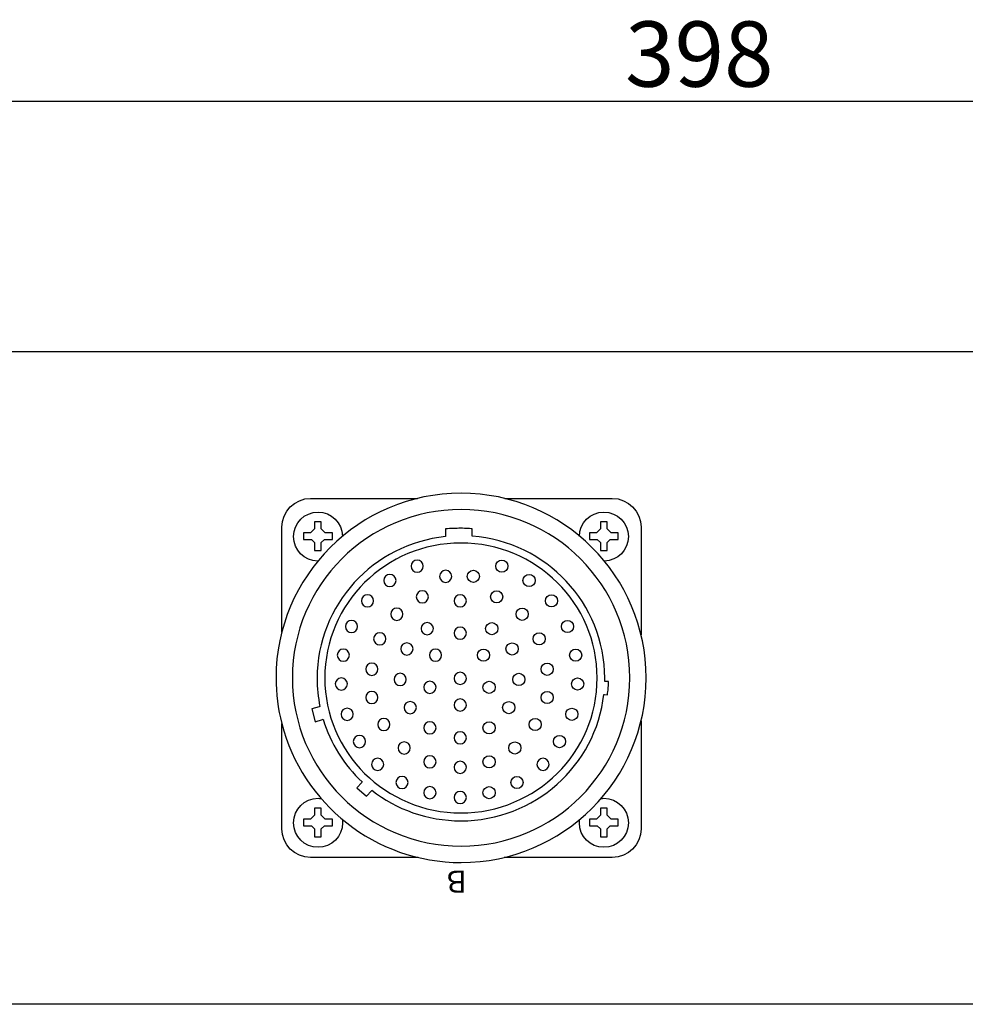
# Model space of a CAD drawing. Units: millimetres. Extents: x 0 to 517, y 5 to 540.
# Drawn here: x 161 to 277, y 420 to 540 of the extents above; entities that cross this region are included whole.
import ezdxf

# ---------------------------------------------------------------- set-up
doc = ezdxf.new("R2010")
doc.units = ezdxf.units.MM
doc.layers.get('Defpoints').update_dxf_attribs({"color": 252})
doc.styles.get("Standard").update_dxf_attribs({"font": 'arial.ttf'})
doc.dimstyles.new('ISO-25', dxfattribs={"dimtxt": 8, "dimasz": 5, "dimexe": 1.25, "dimexo": 0.625, "dimtad": 1, "dimtxsty": 'Standard', "dimcen": 2.5, "dimadec": 0, "dimazin": 0, "dimtfac": 1, "dimtmove": 0, "dimatfit": 3, "dimfxl": 1, "dimarcsym": 0})

# ---------------------------------------------------------------- blocks, each defined once
blk = doc.blocks.new('A$C09D841B4')
for p, q in [((2.215, 16.7), (1.892, 16.7)), ((1.892, 16.7), (1.892, 16.354)), ((2.215, 16.354), (2.215, 16.7)), ((16.214, 16.7), (15.892, 16.7)), ((15.892, 16.7), (15.892, 16.354)), ((16.214, 16.354), (16.214, 16.7)), ((1.347, 16.155), (1.347, 15.832)), ((1.693, 16.155), (1.347, 16.155)), ((1.892, 16.354), (1.693, 16.155)), ((2.413, 16.155), (2.215, 16.354)), ((2.759, 16.155), (2.413, 16.155)), ((2.759, 15.832), (2.759, 16.155)), ((15.347, 16.155), (15.347, 15.832)), ((15.693, 16.155), (15.347, 16.155)), ((15.892, 16.354), (15.693, 16.155)), ((16.413, 16.155), (16.214, 16.354)), ((16.759, 16.155), (16.413, 16.155)), ((16.759, 15.832), (16.759, 16.155)), ((1.347, 15.832), (1.737, 15.832)), ((1.737, 15.832), (1.892, 15.678)), ((1.892, 15.678), (1.892, 15.288)), ((2.215, 15.678), (2.369, 15.832)), ((2.215, 15.288), (2.215, 15.678)), ((2.369, 15.832), (2.759, 15.832)), ((15.347, 15.832), (15.737, 15.832)), ((15.737, 15.832), (15.892, 15.678)), ((15.892, 15.678), (15.892, 15.288)), ((16.214, 15.678), (16.369, 15.832)), ((16.214, 15.288), (16.214, 15.678)), ((16.369, 15.832), (16.759, 15.832)), ((1.892, 15.288), (2.215, 15.288)), ((15.892, 15.288), (16.214, 15.288)), ((2.215, 2.671), (1.892, 2.671)), ((1.892, 2.671), (1.892, 2.325)), ((2.215, 2.325), (2.215, 2.671)), ((16.214, 2.671), (15.892, 2.671)), ((15.892, 2.671), (15.892, 2.325)), ((16.214, 2.325), (16.214, 2.671)), ((1.347, 2.126), (1.347, 1.803)), ((1.693, 2.126), (1.347, 2.126)), ((1.892, 2.325), (1.693, 2.126)), ((2.413, 2.126), (2.215, 2.325)), ((2.759, 2.126), (2.413, 2.126)), ((2.759, 1.803), (2.759, 2.126)), ((15.347, 2.126), (15.347, 1.803)), ((15.693, 2.126), (15.347, 2.126)), ((15.892, 2.325), (15.693, 2.126)), ((16.413, 2.126), (16.214, 2.325)), ((16.759, 2.126), (16.413, 2.126)), ((16.759, 1.803), (16.759, 2.126)), ((1.347, 1.803), (1.737, 1.803)), ((1.737, 1.803), (1.892, 1.648)), ((1.892, 1.648), (1.892, 1.258)), ((2.215, 1.649), (2.369, 1.803)), ((2.215, 1.258), (2.215, 1.649)), ((2.369, 1.803), (2.759, 1.803)), ((15.347, 1.803), (15.737, 1.803)), ((15.737, 1.803), (15.892, 1.648)), ((15.892, 1.648), (15.892, 1.258)), ((16.214, 1.649), (16.369, 1.803)), ((16.214, 1.258), (16.214, 1.649)), ((16.369, 1.803), (16.759, 1.803)), ((1.892, 1.258), (2.215, 1.258)), ((15.892, 1.258), (16.214, 1.258))]:
    blk.add_line(p, q)
for points, knots in [([(0.28, 6.814), (0.097, 7.53), (0, 8.279), (0, 9.051), (0, 14.041), (4.067, 18.101), (9.065, 18.101), (14.063, 18.101), (18.129, 14.041), (18.129, 9.051), (18.129, 4.06), (14.063, 0), (9.065, 0), (4.839, 0), (1.28, 2.902), (0.28, 6.814)], [0, 0, 0, 0, 1, 1, 1, 2, 2, 2, 3, 3, 3, 4, 4, 4, 5, 5, 5, 5]), ([(17.33, 9.051), (17.33, 4.494), (13.629, 0.8), (9.065, 0.8), (4.5, 0.8), (0.8, 4.494), (0.8, 9.051), (0.8, 13.607), (4.5, 17.301), (9.065, 17.301), (13.629, 17.301), (17.33, 13.607), (17.33, 9.051)], [0, 0, 0, 0, 1, 1, 1, 2, 2, 2, 3, 3, 3, 4, 4, 4, 4]), ([(0.857, 15.976), (0.857, 16.638), (1.394, 17.176), (2.057, 17.176), (2.714, 17.176), (3.247, 16.648), (3.257, 15.994)], [0, 0, 0, 0, 1, 1, 1, 1.990535, 1.990535, 1.990535, 1.990535]), ([(14.857, 15.976), (14.857, 16.638), (15.394, 17.176), (16.057, 17.176), (16.72, 17.176), (17.257, 16.638), (17.257, 15.976), (17.257, 15.321), (16.732, 14.788), (16.081, 14.776)], [0, 0, 0, 0, 1, 1, 1, 2, 2, 2, 2.988225, 2.988225, 2.988225, 2.988225]), ([(8.308, 15.977), (4.769, 15.607), (2.011, 12.637), (2.011, 9.03), (2.011, 8.556), (2.059, 8.094), (2.149, 7.647)], [14, 14, 14, 14, 15, 15, 15, 16, 16, 16, 16]), ([(9.39, 16.374), (9.279, 16.378), (9.168, 16.38), (9.055, 16.38), (8.803, 16.38), (8.554, 16.37), (8.308, 16.35)], [9, 9, 9, 9, 10, 10, 10, 11, 11, 11, 11]), ([(16.098, 8.869), (16.099, 8.922), (16.1, 8.976), (16.1, 9.03), (16.1, 12.705), (13.238, 15.718), (9.604, 15.995)], [4, 4, 4, 4, 5, 5, 5, 6, 6, 6, 6]), ([(15.727, 9.046), (15.727, 5.393), (12.741, 2.431), (9.057, 2.431), (5.374, 2.431), (2.387, 5.393), (2.387, 9.046), (2.387, 12.699), (5.374, 15.66), (9.057, 15.66), (12.741, 15.66), (15.727, 12.699), (15.727, 9.046)], [0, 0, 0, 0, 1, 1, 1, 2, 2, 2, 3, 3, 3, 4, 4, 4, 4]), ([(7.209, 14.523), (7.209, 14.359), (7.075, 14.225), (6.91, 14.225), (6.745, 14.225), (6.611, 14.359), (6.611, 14.523), (6.611, 14.688), (6.745, 14.822), (6.91, 14.822), (7.075, 14.822), (7.209, 14.688), (7.209, 14.523)], [0, 0, 0, 0, 1, 1, 1, 2, 2, 2, 3, 3, 3, 4, 4, 4, 4]), ([(10.763, 14.523), (10.763, 14.359), (10.897, 14.225), (11.062, 14.225), (11.227, 14.225), (11.361, 14.359), (11.361, 14.523), (11.361, 14.688), (11.227, 14.822), (11.062, 14.822), (10.897, 14.822), (10.763, 14.688), (10.763, 14.523)], [0, 0, 0, 0, 1, 1, 1, 2, 2, 2, 3, 3, 3, 4, 4, 4, 4]), ([(5.878, 13.823), (5.878, 13.659), (5.744, 13.525), (5.579, 13.525), (5.414, 13.525), (5.28, 13.659), (5.28, 13.823), (5.28, 13.988), (5.414, 14.122), (5.579, 14.122), (5.744, 14.122), (5.878, 13.988), (5.878, 13.823)], [0, 0, 0, 0, 1, 1, 1, 2, 2, 2, 3, 3, 3, 4, 4, 4, 4]), ([(8.607, 14.026), (8.607, 13.861), (8.473, 13.728), (8.308, 13.728), (8.143, 13.728), (8.009, 13.861), (8.009, 14.026), (8.009, 14.191), (8.143, 14.325), (8.308, 14.325), (8.473, 14.325), (8.607, 14.191), (8.607, 14.026)], [0, 0, 0, 0, 1, 1, 1, 2, 2, 2, 3, 3, 3, 4, 4, 4, 4]), ([(9.365, 14.026), (9.365, 13.861), (9.499, 13.728), (9.664, 13.728), (9.829, 13.728), (9.963, 13.861), (9.963, 14.026), (9.963, 14.191), (9.829, 14.325), (9.664, 14.325), (9.499, 14.325), (9.365, 14.191), (9.365, 14.026)], [0, 0, 0, 0, 1, 1, 1, 2, 2, 2, 3, 3, 3, 4, 4, 4, 4]), ([(12.094, 13.823), (12.094, 13.659), (12.228, 13.525), (12.393, 13.525), (12.558, 13.525), (12.692, 13.659), (12.692, 13.823), (12.692, 13.988), (12.558, 14.122), (12.393, 14.122), (12.228, 14.122), (12.094, 13.988), (12.094, 13.823)], [0, 0, 0, 0, 1, 1, 1, 2, 2, 2, 3, 3, 3, 4, 4, 4, 4]), ([(4.778, 12.828), (4.778, 12.664), (4.644, 12.53), (4.479, 12.53), (4.314, 12.53), (4.18, 12.664), (4.18, 12.828), (4.18, 12.994), (4.314, 13.127), (4.479, 13.127), (4.644, 13.127), (4.778, 12.994), (4.778, 12.828)], [0, 0, 0, 0, 1, 1, 1, 2, 2, 2, 3, 3, 3, 4, 4, 4, 4]), ([(7.465, 13.025), (7.465, 12.86), (7.331, 12.727), (7.166, 12.727), (7.001, 12.727), (6.867, 12.86), (6.867, 13.025), (6.867, 13.19), (7.001, 13.324), (7.166, 13.324), (7.331, 13.324), (7.465, 13.19), (7.465, 13.025)], [0, 0, 0, 0, 1, 1, 1, 2, 2, 2, 3, 3, 3, 4, 4, 4, 4]), ([(9.321, 12.828), (9.321, 12.664), (9.187, 12.53), (9.022, 12.53), (8.857, 12.53), (8.724, 12.664), (8.724, 12.828), (8.724, 12.994), (8.857, 13.127), (9.022, 13.127), (9.187, 13.127), (9.321, 12.994), (9.321, 12.828)], [0, 0, 0, 0, 1, 1, 1, 2, 2, 2, 3, 3, 3, 4, 4, 4, 4]), ([(10.507, 13.025), (10.507, 12.86), (10.641, 12.727), (10.806, 12.727), (10.971, 12.727), (11.105, 12.86), (11.105, 13.025), (11.105, 13.19), (10.971, 13.324), (10.806, 13.324), (10.641, 13.324), (10.507, 13.19), (10.507, 13.025)], [0, 0, 0, 0, 1, 1, 1, 2, 2, 2, 3, 3, 3, 4, 4, 4, 4]), ([(13.194, 12.828), (13.194, 12.664), (13.328, 12.53), (13.493, 12.53), (13.658, 12.53), (13.792, 12.664), (13.792, 12.828), (13.792, 12.994), (13.658, 13.127), (13.493, 13.127), (13.328, 13.127), (13.194, 12.994), (13.194, 12.828)], [0, 0, 0, 0, 1, 1, 1, 2, 2, 2, 3, 3, 3, 4, 4, 4, 4]), ([(6.213, 12.169), (6.213, 12.004), (6.079, 11.87), (5.914, 11.87), (5.749, 11.87), (5.615, 12.004), (5.615, 12.169), (5.615, 12.334), (5.749, 12.467), (5.914, 12.467), (6.079, 12.467), (6.213, 12.334), (6.213, 12.169)], [0, 0, 0, 0, 1, 1, 1, 2, 2, 2, 3, 3, 3, 4, 4, 4, 4]), ([(11.759, 12.169), (11.759, 12.004), (11.893, 11.87), (12.058, 11.87), (12.223, 11.87), (12.357, 12.004), (12.357, 12.169), (12.357, 12.334), (12.223, 12.467), (12.058, 12.467), (11.893, 12.467), (11.759, 12.334), (11.759, 12.169)], [0, 0, 0, 0, 1, 1, 1, 2, 2, 2, 3, 3, 3, 4, 4, 4, 4]), ([(3.996, 11.567), (3.996, 11.402), (3.862, 11.269), (3.697, 11.269), (3.532, 11.269), (3.399, 11.402), (3.399, 11.567), (3.399, 11.732), (3.532, 11.865), (3.697, 11.865), (3.862, 11.865), (3.996, 11.732), (3.996, 11.567)], [0, 0, 0, 0, 1, 1, 1, 2, 2, 2, 3, 3, 3, 4, 4, 4, 4]), ([(7.707, 11.462), (7.707, 11.297), (7.573, 11.164), (7.408, 11.164), (7.243, 11.164), (7.109, 11.297), (7.109, 11.462), (7.109, 11.627), (7.243, 11.761), (7.408, 11.761), (7.573, 11.761), (7.707, 11.627), (7.707, 11.462)], [0, 0, 0, 0, 1, 1, 1, 2, 2, 2, 3, 3, 3, 4, 4, 4, 4]), ([(10.265, 11.462), (10.265, 11.297), (10.399, 11.164), (10.564, 11.164), (10.729, 11.164), (10.863, 11.297), (10.863, 11.462), (10.863, 11.627), (10.729, 11.761), (10.564, 11.761), (10.399, 11.761), (10.265, 11.627), (10.265, 11.462)], [0, 0, 0, 0, 1, 1, 1, 2, 2, 2, 3, 3, 3, 4, 4, 4, 4]), ([(13.976, 11.567), (13.976, 11.402), (14.109, 11.269), (14.274, 11.269), (14.439, 11.269), (14.573, 11.402), (14.573, 11.567), (14.573, 11.732), (14.439, 11.865), (14.274, 11.865), (14.109, 11.865), (13.976, 11.732), (13.976, 11.567)], [0, 0, 0, 0, 1, 1, 1, 2, 2, 2, 3, 3, 3, 4, 4, 4, 4]), ([(5.38, 10.965), (5.38, 10.8), (5.246, 10.667), (5.08, 10.667), (4.915, 10.667), (4.782, 10.8), (4.782, 10.965), (4.782, 11.13), (4.915, 11.263), (5.08, 11.263), (5.246, 11.263), (5.38, 11.13), (5.38, 10.965)], [0, 0, 0, 0, 1, 1, 1, 2, 2, 2, 3, 3, 3, 4, 4, 4, 4]), ([(9.321, 11.245), (9.321, 11.08), (9.187, 10.947), (9.022, 10.947), (8.857, 10.947), (8.724, 11.08), (8.724, 11.245), (8.724, 11.41), (8.857, 11.543), (9.022, 11.543), (9.187, 11.543), (9.321, 11.41), (9.321, 11.245)], [0, 0, 0, 0, 1, 1, 1, 2, 2, 2, 3, 3, 3, 4, 4, 4, 4]), ([(12.593, 10.965), (12.593, 10.8), (12.726, 10.667), (12.891, 10.667), (13.056, 10.667), (13.19, 10.8), (13.19, 10.965), (13.19, 11.13), (13.056, 11.263), (12.891, 11.263), (12.726, 11.263), (12.593, 11.13), (12.593, 10.965)], [0, 0, 0, 0, 1, 1, 1, 2, 2, 2, 3, 3, 3, 4, 4, 4, 4]), ([(6.711, 10.468), (6.711, 10.303), (6.577, 10.169), (6.412, 10.169), (6.247, 10.169), (6.113, 10.303), (6.113, 10.468), (6.113, 10.633), (6.247, 10.766), (6.412, 10.766), (6.577, 10.766), (6.711, 10.633), (6.711, 10.468)], [0, 0, 0, 0, 1, 1, 1, 2, 2, 2, 3, 3, 3, 4, 4, 4, 4]), ([(11.261, 10.468), (11.261, 10.303), (11.395, 10.169), (11.56, 10.169), (11.725, 10.169), (11.859, 10.303), (11.859, 10.468), (11.859, 10.633), (11.725, 10.766), (11.56, 10.766), (11.395, 10.766), (11.261, 10.633), (11.261, 10.468)], [0, 0, 0, 0, 1, 1, 1, 2, 2, 2, 3, 3, 3, 4, 4, 4, 4]), ([(3.594, 10.162), (3.594, 9.998), (3.461, 9.864), (3.296, 9.864), (3.131, 9.864), (2.997, 9.998), (2.997, 10.162), (2.997, 10.327), (3.131, 10.461), (3.296, 10.461), (3.461, 10.461), (3.594, 10.327), (3.594, 10.162)], [0, 0, 0, 0, 1, 1, 1, 2, 2, 2, 3, 3, 3, 4, 4, 4, 4]), ([(8.109, 10.162), (8.109, 9.998), (7.975, 9.864), (7.81, 9.864), (7.645, 9.864), (7.511, 9.998), (7.511, 10.162), (7.511, 10.327), (7.645, 10.461), (7.81, 10.461), (7.975, 10.461), (8.109, 10.327), (8.109, 10.162)], [0, 0, 0, 0, 1, 1, 1, 2, 2, 2, 3, 3, 3, 4, 4, 4, 4]), ([(9.863, 10.162), (9.863, 9.998), (9.997, 9.864), (10.162, 9.864), (10.327, 9.864), (10.461, 9.998), (10.461, 10.162), (10.461, 10.327), (10.327, 10.461), (10.162, 10.461), (9.997, 10.461), (9.863, 10.327), (9.863, 10.162)], [0, 0, 0, 0, 1, 1, 1, 2, 2, 2, 3, 3, 3, 4, 4, 4, 4]), ([(14.377, 10.162), (14.377, 9.998), (14.511, 9.864), (14.676, 9.864), (14.841, 9.864), (14.975, 9.998), (14.975, 10.162), (14.975, 10.327), (14.841, 10.461), (14.676, 10.461), (14.511, 10.461), (14.377, 10.327), (14.377, 10.162)], [0, 0, 0, 0, 1, 1, 1, 2, 2, 2, 3, 3, 3, 4, 4, 4, 4]), ([(4.992, 9.473), (4.992, 9.308), (4.859, 9.174), (4.694, 9.174), (4.529, 9.174), (4.395, 9.308), (4.395, 9.473), (4.395, 9.638), (4.529, 9.771), (4.694, 9.771), (4.859, 9.771), (4.992, 9.638), (4.992, 9.473)], [0, 0, 0, 0, 1, 1, 1, 2, 2, 2, 3, 3, 3, 4, 4, 4, 4]), ([(12.98, 9.473), (12.98, 9.308), (13.113, 9.174), (13.278, 9.174), (13.443, 9.174), (13.577, 9.308), (13.577, 9.473), (13.577, 9.638), (13.443, 9.771), (13.278, 9.771), (13.113, 9.771), (12.98, 9.638), (12.98, 9.473)], [0, 0, 0, 0, 1, 1, 1, 2, 2, 2, 3, 3, 3, 4, 4, 4, 4]), ([(6.375, 8.975), (6.375, 8.811), (6.242, 8.677), (6.077, 8.677), (5.912, 8.677), (5.778, 8.811), (5.778, 8.975), (5.778, 9.141), (5.912, 9.274), (6.077, 9.274), (6.242, 9.274), (6.375, 9.141), (6.375, 8.975)], [0, 0, 0, 0, 1, 1, 1, 2, 2, 2, 3, 3, 3, 4, 4, 4, 4]), ([(9.321, 9.026), (9.321, 8.861), (9.187, 8.727), (9.022, 8.727), (8.857, 8.727), (8.724, 8.861), (8.724, 9.026), (8.724, 9.19), (8.857, 9.324), (9.022, 9.324), (9.187, 9.324), (9.321, 9.19), (9.321, 9.026)], [0, 0, 0, 0, 1, 1, 1, 2, 2, 2, 3, 3, 3, 4, 4, 4, 4]), ([(11.596, 8.975), (11.596, 8.811), (11.73, 8.677), (11.895, 8.677), (12.06, 8.677), (12.194, 8.811), (12.194, 8.975), (12.194, 9.141), (12.06, 9.274), (11.895, 9.274), (11.73, 9.274), (11.596, 9.141), (11.596, 8.975)], [0, 0, 0, 0, 1, 1, 1, 2, 2, 2, 3, 3, 3, 4, 4, 4, 4]), ([(3.498, 8.751), (3.498, 8.586), (3.364, 8.452), (3.199, 8.452), (3.034, 8.452), (2.9, 8.586), (2.9, 8.751), (2.9, 8.916), (3.034, 9.049), (3.199, 9.049), (3.364, 9.049), (3.498, 8.916), (3.498, 8.751)], [0, 0, 0, 0, 1, 1, 1, 2, 2, 2, 3, 3, 3, 4, 4, 4, 4]), ([(7.836, 8.587), (7.836, 8.422), (7.702, 8.288), (7.537, 8.288), (7.372, 8.288), (7.238, 8.422), (7.238, 8.587), (7.238, 8.751), (7.372, 8.885), (7.537, 8.885), (7.702, 8.885), (7.836, 8.751), (7.836, 8.587)], [0, 0, 0, 0, 1, 1, 1, 2, 2, 2, 3, 3, 3, 4, 4, 4, 4]), ([(10.136, 8.587), (10.136, 8.422), (10.27, 8.288), (10.435, 8.288), (10.6, 8.288), (10.734, 8.422), (10.734, 8.587), (10.734, 8.751), (10.6, 8.885), (10.435, 8.885), (10.27, 8.885), (10.136, 8.751), (10.136, 8.587)], [0, 0, 0, 0, 1, 1, 1, 2, 2, 2, 3, 3, 3, 4, 4, 4, 4]), ([(14.474, 8.751), (14.474, 8.586), (14.608, 8.452), (14.773, 8.452), (14.938, 8.452), (15.071, 8.586), (15.071, 8.751), (15.071, 8.916), (14.938, 9.049), (14.773, 9.049), (14.608, 9.049), (14.474, 8.916), (14.474, 8.751)], [0, 0, 0, 0, 1, 1, 1, 2, 2, 2, 3, 3, 3, 4, 4, 4, 4]), ([(4.992, 8.089), (4.992, 7.924), (4.859, 7.791), (4.694, 7.791), (4.529, 7.791), (4.395, 7.924), (4.395, 8.089), (4.395, 8.254), (4.529, 8.387), (4.694, 8.387), (4.859, 8.387), (4.992, 8.254), (4.992, 8.089)], [0, 0, 0, 0, 1, 1, 1, 2, 2, 2, 3, 3, 3, 4, 4, 4, 4]), ([(4.696, 3.542), (5.895, 2.603), (7.409, 2.043), (9.055, 2.043), (12.678, 2.043), (15.661, 4.755), (16.056, 8.242)], [27, 27, 27, 27, 28, 28, 28, 29, 29, 29, 29]), ([(12.98, 8.089), (12.98, 7.924), (13.113, 7.791), (13.278, 7.791), (13.443, 7.791), (13.577, 7.924), (13.577, 8.089), (13.577, 8.254), (13.443, 8.387), (13.278, 8.387), (13.113, 8.387), (12.98, 8.254), (12.98, 8.089)], [0, 0, 0, 0, 1, 1, 1, 2, 2, 2, 3, 3, 3, 4, 4, 4, 4]), ([(6.874, 7.592), (6.874, 7.427), (6.74, 7.293), (6.575, 7.293), (6.41, 7.293), (6.276, 7.427), (6.276, 7.592), (6.276, 7.757), (6.41, 7.89), (6.575, 7.89), (6.74, 7.89), (6.874, 7.757), (6.874, 7.592)], [0, 0, 0, 0, 1, 1, 1, 2, 2, 2, 3, 3, 3, 4, 4, 4, 4]), ([(9.321, 7.719), (9.321, 7.554), (9.187, 7.421), (9.022, 7.421), (8.857, 7.421), (8.724, 7.554), (8.724, 7.719), (8.724, 7.884), (8.857, 8.017), (9.022, 8.017), (9.187, 8.017), (9.321, 7.884), (9.321, 7.719)], [0, 0, 0, 0, 1, 1, 1, 2, 2, 2, 3, 3, 3, 4, 4, 4, 4]), ([(11.098, 7.592), (11.098, 7.427), (11.232, 7.293), (11.397, 7.293), (11.562, 7.293), (11.696, 7.427), (11.696, 7.592), (11.696, 7.757), (11.562, 7.89), (11.397, 7.89), (11.232, 7.89), (11.098, 7.757), (11.098, 7.592)], [0, 0, 0, 0, 1, 1, 1, 2, 2, 2, 3, 3, 3, 4, 4, 4, 4]), ([(3.782, 7.264), (3.782, 7.099), (3.648, 6.966), (3.483, 6.966), (3.318, 6.966), (3.184, 7.099), (3.184, 7.264), (3.184, 7.429), (3.318, 7.563), (3.483, 7.563), (3.648, 7.563), (3.782, 7.429), (3.782, 7.264)], [0, 0, 0, 0, 1, 1, 1, 2, 2, 2, 3, 3, 3, 4, 4, 4, 4]), ([(14.19, 7.264), (14.19, 7.099), (14.324, 6.966), (14.489, 6.966), (14.654, 6.966), (14.788, 7.099), (14.788, 7.264), (14.788, 7.429), (14.654, 7.563), (14.489, 7.563), (14.324, 7.563), (14.19, 7.429), (14.19, 7.264)], [0, 0, 0, 0, 1, 1, 1, 2, 2, 2, 3, 3, 3, 4, 4, 4, 4]), ([(5.581, 6.767), (5.581, 6.602), (5.447, 6.468), (5.282, 6.468), (5.117, 6.468), (4.984, 6.602), (4.984, 6.767), (4.984, 6.932), (5.117, 7.066), (5.282, 7.066), (5.447, 7.066), (5.581, 6.932), (5.581, 6.767)], [0, 0, 0, 0, 1, 1, 1, 2, 2, 2, 3, 3, 3, 4, 4, 4, 4]), ([(7.836, 6.597), (7.836, 6.432), (7.702, 6.299), (7.537, 6.299), (7.372, 6.299), (7.238, 6.432), (7.238, 6.597), (7.238, 6.762), (7.372, 6.895), (7.537, 6.895), (7.702, 6.895), (7.836, 6.762), (7.836, 6.597)], [0, 0, 0, 0, 1, 1, 1, 2, 2, 2, 3, 3, 3, 4, 4, 4, 4]), ([(10.136, 6.597), (10.136, 6.432), (10.27, 6.299), (10.435, 6.299), (10.6, 6.299), (10.734, 6.432), (10.734, 6.597), (10.734, 6.762), (10.6, 6.895), (10.435, 6.895), (10.27, 6.895), (10.136, 6.762), (10.136, 6.597)], [0, 0, 0, 0, 1, 1, 1, 2, 2, 2, 3, 3, 3, 4, 4, 4, 4]), ([(12.391, 6.767), (12.391, 6.602), (12.525, 6.468), (12.689, 6.468), (12.854, 6.468), (12.988, 6.602), (12.988, 6.767), (12.988, 6.932), (12.854, 7.066), (12.689, 7.066), (12.525, 7.066), (12.391, 6.932), (12.391, 6.767)], [0, 0, 0, 0, 1, 1, 1, 2, 2, 2, 3, 3, 3, 4, 4, 4, 4]), ([(9.321, 6.112), (9.321, 5.947), (9.187, 5.813), (9.022, 5.813), (8.857, 5.813), (8.724, 5.947), (8.724, 6.112), (8.724, 6.277), (8.857, 6.41), (9.022, 6.41), (9.187, 6.41), (9.321, 6.277), (9.321, 6.112)], [0, 0, 0, 0, 1, 1, 1, 2, 2, 2, 3, 3, 3, 4, 4, 4, 4]), ([(4.384, 5.927), (4.384, 5.762), (4.25, 5.628), (4.085, 5.628), (3.919, 5.628), (3.786, 5.762), (3.786, 5.927), (3.786, 6.092), (3.919, 6.225), (4.085, 6.225), (4.25, 6.225), (4.384, 6.092), (4.384, 5.927)], [0, 0, 0, 0, 1, 1, 1, 2, 2, 2, 3, 3, 3, 4, 4, 4, 4]), ([(6.577, 5.614), (6.577, 5.45), (6.443, 5.316), (6.279, 5.316), (6.114, 5.316), (5.98, 5.45), (5.98, 5.614), (5.98, 5.779), (6.114, 5.913), (6.279, 5.913), (6.443, 5.913), (6.577, 5.779), (6.577, 5.614)], [0, 0, 0, 0, 1, 1, 1, 2, 2, 2, 3, 3, 3, 4, 4, 4, 4]), ([(11.395, 5.614), (11.395, 5.45), (11.528, 5.316), (11.693, 5.316), (11.858, 5.316), (11.992, 5.45), (11.992, 5.614), (11.992, 5.779), (11.858, 5.913), (11.693, 5.913), (11.528, 5.913), (11.395, 5.779), (11.395, 5.614)], [0, 0, 0, 0, 1, 1, 1, 2, 2, 2, 3, 3, 3, 4, 4, 4, 4]), ([(13.588, 5.927), (13.588, 5.762), (13.723, 5.628), (13.888, 5.628), (14.052, 5.628), (14.186, 5.762), (14.186, 5.927), (14.186, 6.092), (14.052, 6.225), (13.888, 6.225), (13.723, 6.225), (13.588, 6.092), (13.588, 5.927)], [0, 0, 0, 0, 1, 1, 1, 2, 2, 2, 3, 3, 3, 4, 4, 4, 4]), ([(5.275, 4.812), (5.275, 4.647), (5.142, 4.513), (4.977, 4.513), (4.812, 4.513), (4.678, 4.647), (4.678, 4.812), (4.678, 4.977), (4.812, 5.11), (4.977, 5.11), (5.142, 5.11), (5.275, 4.977), (5.275, 4.812)], [0, 0, 0, 0, 1, 1, 1, 2, 2, 2, 3, 3, 3, 4, 4, 4, 4]), ([(7.836, 4.932), (7.836, 4.767), (7.702, 4.634), (7.537, 4.634), (7.372, 4.634), (7.238, 4.767), (7.238, 4.932), (7.238, 5.097), (7.372, 5.23), (7.537, 5.23), (7.702, 5.23), (7.836, 5.097), (7.836, 4.932)], [0, 0, 0, 0, 1, 1, 1, 2, 2, 2, 3, 3, 3, 4, 4, 4, 4]), ([(9.321, 4.666), (9.321, 4.501), (9.187, 4.368), (9.022, 4.368), (8.857, 4.368), (8.724, 4.501), (8.724, 4.666), (8.724, 4.831), (8.857, 4.965), (9.022, 4.965), (9.187, 4.965), (9.321, 4.831), (9.321, 4.666)], [0, 0, 0, 0, 1, 1, 1, 2, 2, 2, 3, 3, 3, 4, 4, 4, 4]), ([(10.136, 4.932), (10.136, 4.767), (10.27, 4.634), (10.435, 4.634), (10.6, 4.634), (10.734, 4.767), (10.734, 4.932), (10.734, 5.097), (10.6, 5.23), (10.435, 5.23), (10.27, 5.23), (10.136, 5.097), (10.136, 4.932)], [0, 0, 0, 0, 1, 1, 1, 2, 2, 2, 3, 3, 3, 4, 4, 4, 4]), ([(13.375, 4.812), (13.375, 4.647), (13.241, 4.513), (13.076, 4.513), (12.91, 4.513), (12.777, 4.647), (12.777, 4.812), (12.777, 4.977), (12.91, 5.11), (13.076, 5.11), (13.241, 5.11), (13.375, 4.977), (13.375, 4.812)], [0, 0, 0, 0, 1, 1, 1, 2, 2, 2, 3, 3, 3, 4, 4, 4, 4]), ([(6.469, 3.92), (6.469, 3.755), (6.335, 3.622), (6.17, 3.622), (6.005, 3.622), (5.871, 3.755), (5.871, 3.92), (5.871, 4.085), (6.005, 4.219), (6.17, 4.219), (6.335, 4.219), (6.469, 4.085), (6.469, 3.92)], [0, 0, 0, 0, 1, 1, 1, 2, 2, 2, 3, 3, 3, 4, 4, 4, 4]), ([(11.503, 3.92), (11.503, 3.755), (11.637, 3.622), (11.802, 3.622), (11.967, 3.622), (12.101, 3.755), (12.101, 3.92), (12.101, 4.085), (11.967, 4.219), (11.802, 4.219), (11.637, 4.219), (11.503, 4.085), (11.503, 3.92)], [0, 0, 0, 0, 1, 1, 1, 2, 2, 2, 3, 3, 3, 4, 4, 4, 4]), ([(7.836, 3.423), (7.836, 3.258), (7.702, 3.124), (7.537, 3.124), (7.372, 3.124), (7.238, 3.258), (7.238, 3.423), (7.238, 3.588), (7.372, 3.721), (7.537, 3.721), (7.702, 3.721), (7.836, 3.588), (7.836, 3.423)], [0, 0, 0, 0, 1, 1, 1, 2, 2, 2, 3, 3, 3, 4, 4, 4, 4]), ([(9.321, 3.188), (9.321, 3.023), (9.187, 2.889), (9.022, 2.889), (8.857, 2.889), (8.724, 3.023), (8.724, 3.188), (8.724, 3.353), (8.857, 3.486), (9.022, 3.486), (9.187, 3.486), (9.321, 3.353), (9.321, 3.188)], [0, 0, 0, 0, 1, 1, 1, 2, 2, 2, 3, 3, 3, 4, 4, 4, 4]), ([(10.136, 3.423), (10.136, 3.258), (10.27, 3.124), (10.435, 3.124), (10.6, 3.124), (10.734, 3.258), (10.734, 3.423), (10.734, 3.588), (10.6, 3.721), (10.435, 3.721), (10.27, 3.721), (10.136, 3.588), (10.136, 3.423)], [0, 0, 0, 0, 1, 1, 1, 2, 2, 2, 3, 3, 3, 4, 4, 4, 4]), ([(0.857, 1.946), (0.857, 2.609), (1.394, 3.146), (2.057, 3.146), (2.108, 3.146), (2.159, 3.143), (2.208, 3.137)], [0, 0, 0, 0, 1, 1, 1, 1.07713, 1.07713, 1.07713, 1.07713]), ([(15.923, 3.139), (15.967, 3.144), (16.012, 3.146), (16.057, 3.146), (16.72, 3.146), (17.257, 2.609), (17.257, 1.946), (17.257, 1.284), (16.72, 0.746), (16.057, 0.746), (15.394, 0.746), (14.857, 1.284), (14.857, 1.946)], [0.931692, 0.931692, 0.931692, 0.931692, 1, 1, 1, 2, 2, 2, 3, 3, 3, 4, 4, 4, 4]), ([(3.245, 2.117), (3.253, 2.061), (3.257, 2.004), (3.257, 1.946), (3.257, 1.284), (2.72, 0.746), (2.057, 0.746), (1.394, 0.746), (0.857, 1.284), (0.857, 1.946)], [1.912699, 1.912699, 1.912699, 1.912699, 2, 2, 2, 3, 3, 3, 4, 4, 4, 4])]:
    blk.add_open_spline(points, degree=3, knots=knots)
for points in [[(0.28, 16.435), (0.28, 17.211), (0.915, 17.846), (1.692, 17.846)], [(1.692, 17.846), (1.692, 17.846), (6.924, 17.846), (6.924, 17.846)], [(11.205, 17.846), (11.205, 17.846), (16.469, 17.846), (16.469, 17.846)], [(16.469, 17.846), (17.245, 17.846), (17.88, 17.211), (17.88, 16.435)], [(0.28, 11.287), (0.28, 11.287), (0.28, 16.435), (0.28, 16.435)], [(17.88, 16.435), (17.88, 16.435), (17.88, 11.16), (17.88, 11.16)], [(2.049, 14.775), (1.39, 14.78), (0.857, 15.316), (0.857, 15.976)], [(8.308, 16.35), (8.308, 16.35), (8.308, 16.327), (8.308, 16.327)], [(8.308, 16.327), (8.308, 16.327), (8.308, 16.049), (8.308, 16.049)], [(8.308, 16.049), (8.308, 16.049), (8.308, 15.977), (8.308, 15.977)], [(9.604, 16.35), (9.559, 16.36), (9.39, 16.374), (9.39, 16.374)], [(9.604, 16.049), (9.604, 16.049), (9.604, 16.35), (9.604, 16.35)], [(9.604, 15.995), (9.604, 15.995), (9.604, 16.049), (9.604, 16.049)], [(16.126, 8.869), (16.126, 8.869), (16.098, 8.869), (16.098, 8.869)], [(16.282, 8.869), (16.282, 8.869), (16.126, 8.869), (16.126, 8.869)], [(16.228, 8.224), (16.228, 8.224), (16.3, 8.642), (16.282, 8.869)], [(16.056, 8.242), (16.056, 8.242), (16.084, 8.242), (16.084, 8.242)], [(16.084, 8.242), (16.084, 8.242), (16.228, 8.224), (16.228, 8.224)], [(2.113, 7.628), (2.113, 7.628), (1.76, 7.532), (1.76, 7.532)], [(1.76, 7.532), (1.76, 7.532), (1.921, 6.901), (1.921, 6.901)], [(2.149, 7.647), (2.149, 7.647), (2.113, 7.628), (2.113, 7.628)], [(0.28, 1.657), (0.28, 1.657), (0.28, 6.814), (0.28, 6.814)], [(1.921, 6.901), (1.921, 6.901), (2.269, 7.006), (2.269, 7.006)], [(2.269, 7.006), (2.269, 7.006), (2.305, 7.024), (2.305, 7.024)], [(2.305, 7.024), (2.664, 5.835), (3.334, 4.779), (4.22, 3.949)], [(17.88, 6.941), (17.88, 6.941), (17.88, 1.657), (17.88, 1.657)], [(4.206, 3.92), (4.206, 3.92), (3.95, 3.665), (3.95, 3.665)], [(4.22, 3.949), (4.22, 3.949), (4.206, 3.92), (4.206, 3.92)], [(3.95, 3.665), (3.95, 3.665), (4.424, 3.256), (4.424, 3.256)], [(4.424, 3.256), (4.424, 3.256), (4.682, 3.513), (4.682, 3.513)], [(4.682, 3.513), (4.682, 3.513), (4.696, 3.542), (4.696, 3.542)], [(14.857, 1.946), (14.857, 1.999), (14.86, 2.051), (14.867, 2.102)], [(1.692, 0.246), (0.915, 0.246), (0.28, 0.881), (0.28, 1.657)], [(17.88, 1.657), (17.88, 0.881), (17.245, 0.246), (16.469, 0.246)], [(6.964, 0.246), (6.964, 0.246), (1.692, 0.246), (1.692, 0.246)], [(16.469, 0.246), (16.469, 0.246), (11.166, 0.246), (11.166, 0.246)]]:
    blk.add_open_spline(points, degree=3)
blk = doc.blocks.new('*D20')
at = {"color": 0, "lineweight": -2, "transparency": 16777216}
for p, q in [((45.55, 500.46), (45.55, 531.76)), ((443.55, 500.46), (443.55, 531.76)), ((50.55, 530.51), (438.55, 530.51))]:
    blk.add_line(p, q, dxfattribs=at)
at = {"color": 0, "transparency": 16777216}
for points in [[(50.55, 531.35), (50.55, 529.68), (45.55, 530.51)], [(438.55, 531.35), (438.55, 529.68), (443.55, 530.51)]]:
    blk.add_solid(points, dxfattribs=at)
at = {"layer": 'Defpoints', "color": 0, "transparency": 16777216}
for p in [(443.55, 530.51), (45.55, 499.83), (443.55, 499.83)]:
    blk.add_point(p, dxfattribs=at)
at = {"color": 0, "transparency": 16777216, "insert": (244.55, 535.23), "char_height": 8, "attachment_point": 5}
blk.add_mtext('398', dxfattribs=at)

msp = doc.modelspace()

# ---------------------------------------------------------------- linework, layer by layer
msp.add_lwpolyline([(45.548, 499.83), (443.548, 499.83), (443.548, 419.83), (45.548, 419.83)], close=True)

# ---------------------------------------------------------------- block references
at = {"xscale": 2.499996109964559, "yscale": 2.499996109964559, "zscale": 2.499996109964559}
msp.add_blockref('A$C09D841B4', (192.722, 437.204), dxfattribs=at)

# ---------------------------------------------------------------- texts
msp.add_text('B', height=2.72, rotation=179.99999).set_placement((216.068, 436.218))

# ---------------------------------------------------------------- dimensions: what is measured, and where the dimension line sits
dim = msp.add_linear_dim(base=(443.548, 530.515), p1=(45.548, 499.83), p2=(443.548, 499.83), dimstyle='ISO-25')
dim.commit()
dim.dimension.update_dxf_attribs({"geometry": '*D20', "text_midpoint": (244.548, 535.227)})

doc.saveas('drawing.dxf')
